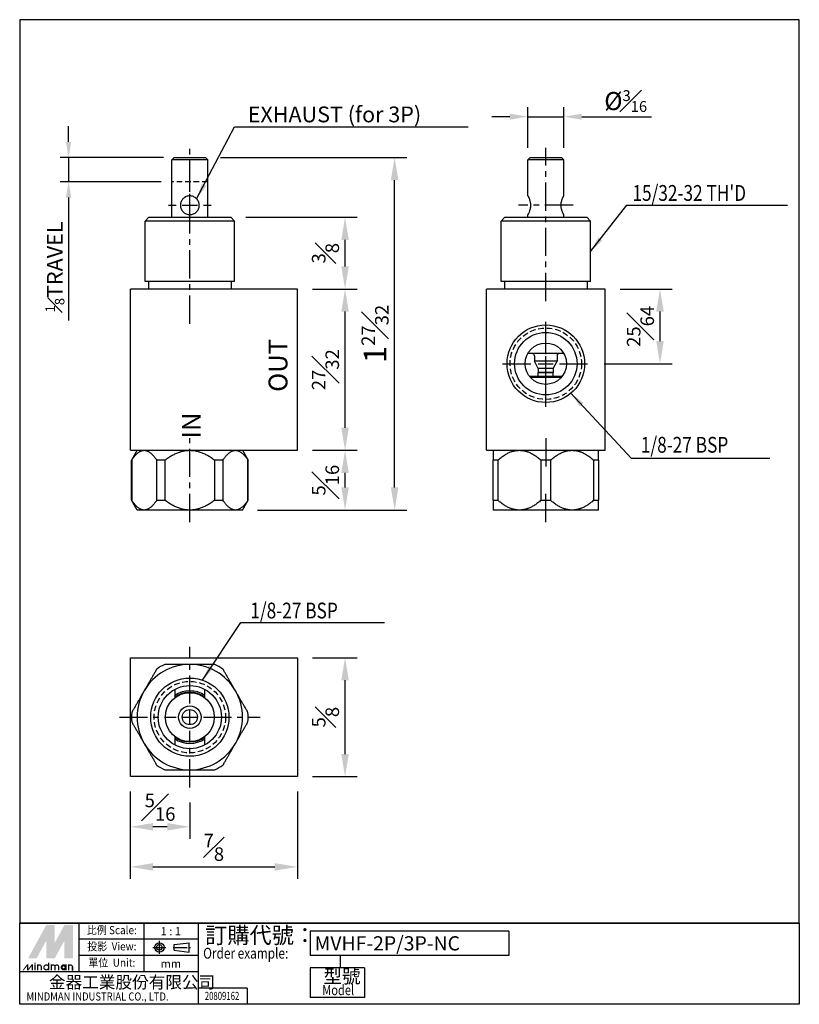
# Model space of a CAD drawing. Extents: x 72 to 175, y 105 to 236.
import ezdxf
from ezdxf.enums import TextEntityAlignment as Align

# ---------------------------------------------------------------- set-up
doc = ezdxf.new("R2010")
doc.units = 0
doc.header["$LTSCALE"] = 3
for name, pattern in [('AM_ISO08W050x2', [9, 6, -0.75, 1.5, -0.75]), ('CENTER', [2, 1.25, -0.25, 0.25, -0.25]), ('HIDDEN', [0.375, 0.25, -0.125])]:
    doc.linetypes.add(name, pattern=pattern)
doc.layers.get('0').update_dxf_attribs({"linetype": 'CONTINUOUS'})
doc.layers.get('Defpoints').update_dxf_attribs({"linetype": 'CONTINUOUS'})
doc.layers.add('center', color=1, linetype='CENTER')
doc.layers.add('LOGO', color=7, linetype='CONTINUOUS')
doc.layers.add('DIM', color=5, linetype='CONTINUOUS', lineweight=30)
doc.styles.add('CHINESET', font='simplex.shx', dxfattribs={"bigfont": 'chineset.shx'})
doc.styles.add('DAYUS', font='simplex.shx', dxfattribs={"bigfont": 'dayus.shx'})
doc.dimstyles.get("Standard").update_dxf_attribs({"dimtxt": 3, "dimasz": 3, "dimexe": 2, "dimexo": 2, "dimgap": 1, "dimtad": 1, "dimdec": 5, "dimlfac": 0.03937, "dimdsep": 46, "dimlunit": 5, "dimtxsty": 'DAYUS', "dimcen": 0.09, "dimclrd": 256, "dimclre": 256, "dimclrt": 256, "dimadec": 0, "dimazin": 2, "dimtfac": 1, "dimtdec": 5, "dimtofl": 0, "dimtmove": 0, "dimatfit": 3, "dimfxl": 1, "dimfrac": 1, "dimtolj": 1, "dimtzin": 0, "dimlwd": -1, "dimlwe": -1, "dimarcsym": 0})
doc.dimstyles.new('STANDARD$0', dxfattribs={"dimtxt": 3, "dimasz": 3, "dimexe": 2, "dimexo": 2, "dimgap": 1, "dimtad": 1, "dimdec": 5, "dimlfac": 0.03937, "dimdsep": 46, "dimlunit": 5, "dimtxsty": 'DAYUS', "dimcen": 0.09, "dimclrd": 256, "dimclre": 256, "dimclrt": 256, "dimadec": 0, "dimazin": 2, "dimtfac": 1, "dimtdec": 5, "dimtofl": 0, "dimtmove": 0, "dimatfit": 3, "dimfxl": 1, "dimfrac": 1, "dimtolj": 1, "dimtzin": 0, "dimlwd": -1, "dimlwe": -1, "dimarcsym": 0})

# ---------------------------------------------------------------- blocks, each defined once
blk = doc.blocks.new('*D3')
at = {"layer": 'Defpoints', "color": 0}
for p in [(96.57, 217.97), (121.71, 217.97), (101.49, 171.14)]:
    blk.add_point(p, dxfattribs=at)
at = {"layer": 'DIM'}
for p, q in [((98.57, 217.97), (123.31, 217.97)), ((121.71, 174.14), (121.71, 214.97)), ((103.49, 171.14), (123.31, 171.14))]:
    blk.add_line(p, q, dxfattribs=at)
for points in [[(121.21, 214.97), (122.21, 214.97), (121.71, 217.97)], [(121.21, 174.14), (122.21, 174.14), (121.71, 171.14)]]:
    blk.add_solid(points, dxfattribs=at)
at = {"layer": 'DIM', "insert": (119.11, 194.55), "char_height": 3, "attachment_point": 5, "rotation": 90, "style": 'DAYUS'}
blk.add_mtext('\\A1;1{\\H0.600000x;\\S27#32;}', dxfattribs=at)
blk = doc.blocks.new('*D5')
at = {"layer": 'Defpoints', "color": 0}
for p in [(86.59, 135.72), (94.49, 134.27), (86.59, 129.05)]:
    blk.add_point(p, dxfattribs=at)
at = {"layer": 'DIM'}
for p, q in [((86.59, 133.72), (86.59, 127.45)), ((94.49, 132.27), (94.49, 127.45)), ((91.49, 129.05), (89.59, 129.05))]:
    blk.add_line(p, q, dxfattribs=at)
for points in [[(89.59, 129.55), (89.59, 128.55), (86.59, 129.05)], [(91.49, 129.55), (91.49, 128.55), (94.49, 129.05)]]:
    blk.add_solid(points, dxfattribs=at)
at = {"layer": 'DIM', "insert": (90.54, 131.65), "char_height": 3, "attachment_point": 5, "style": 'DAYUS'}
blk.add_mtext('\\A1;{\\H0.600000x;\\S5#16;}', dxfattribs=at)
blk = doc.blocks.new('*D8')
at = {"layer": 'Defpoints', "color": 0}
for p in [(92.41, 217.97), (78.39, 214.77), (92.11, 214.77)]:
    blk.add_point(p, dxfattribs=at)
at = {"layer": 'DIM'}
for p, q in [((78.39, 220.07), (78.39, 222.17)), ((91.01, 217.97), (77.27, 217.97)), ((78.39, 217.97), (78.39, 214.77)), ((90.71, 214.77), (77.27, 214.77)), ((78.39, 212.67), (78.39, 196.33))]:
    blk.add_line(p, q, dxfattribs=at)
for points in [[(78.04, 220.07), (78.74, 220.07), (78.39, 217.97)], [(78.04, 212.67), (78.74, 212.67), (78.39, 214.77)]]:
    blk.add_solid(points, dxfattribs=at)
at = {"layer": 'DIM', "insert": (76.57, 203.45), "char_height": 2.1, "attachment_point": 5, "rotation": 90, "style": 'DAYUS'}
blk.add_mtext('\\A1;{\\H0.600000x;\\S1#8;}TRAVEL', dxfattribs=at)
blk = doc.blocks.new('*D6')
at = {"layer": 'Defpoints', "color": 0}
for p in [(108.79, 151.52), (115.12, 151.52), (108.79, 135.72)]:
    blk.add_point(p, dxfattribs=at)
at = {"layer": 'DIM'}
for p, q in [((110.79, 151.52), (116.72, 151.52)), ((115.12, 138.72), (115.12, 148.52)), ((110.79, 135.72), (116.72, 135.72))]:
    blk.add_line(p, q, dxfattribs=at)
for points in [[(114.62, 148.52), (115.62, 148.52), (115.12, 151.52)], [(114.62, 138.72), (115.62, 138.72), (115.12, 135.72)]]:
    blk.add_solid(points, dxfattribs=at)
at = {"layer": 'DIM', "insert": (112.52, 143.62), "char_height": 3, "attachment_point": 5, "rotation": 90, "style": 'DAYUS'}
blk.add_mtext('\\A1;{\\H0.600000x;\\S5#8;}', dxfattribs=at)
blk = doc.blocks.new('*D7')
at = {"layer": 'Defpoints', "color": 0}
for p in [(139.41, 223.41), (139.41, 217.67), (144.17, 217.67)]:
    blk.add_point(p, dxfattribs=at)
at = {"layer": 'DIM'}
for p, q in [((139.41, 219.27), (139.41, 224.69)), ((144.17, 219.27), (144.17, 224.69)), ((137.01, 223.41), (134.61, 223.41)), ((139.41, 223.41), (144.17, 223.41)), ((146.57, 223.41), (155.85, 223.41))]:
    blk.add_line(p, q, dxfattribs=at)
for points in [[(137.01, 223.81), (137.01, 223.01), (139.41, 223.41)], [(146.57, 223.81), (146.57, 223.01), (144.17, 223.41)]]:
    blk.add_solid(points, dxfattribs=at)
at = {"layer": 'DIM', "insert": (152.41, 225.49), "char_height": 2.4, "attachment_point": 5, "style": 'DAYUS'}
blk.add_mtext('\\A1;%%c{\\H0.600000x;\\S3#16;}', dxfattribs=at)
blk = doc.blocks.new('*D2')
at = {"layer": 'Defpoints', "color": 0}
for p in [(108.79, 179.08), (115.12, 179.08), (101.49, 171.14)]:
    blk.add_point(p, dxfattribs=at)
at = {"layer": 'DIM'}
for p, q in [((110.79, 179.08), (116.72, 179.08)), ((115.12, 174.14), (115.12, 176.08)), ((103.49, 171.14), (116.72, 171.14))]:
    blk.add_line(p, q, dxfattribs=at)
for points in [[(114.62, 176.08), (115.62, 176.08), (115.12, 179.08)], [(114.62, 174.14), (115.62, 174.14), (115.12, 171.14)]]:
    blk.add_solid(points, dxfattribs=at)
at = {"layer": 'DIM', "insert": (112.52, 175.11), "char_height": 3, "attachment_point": 5, "rotation": 90, "style": 'DAYUS'}
blk.add_mtext('\\A1;{\\H0.600000x;\\S5#16;}', dxfattribs=at)
blk = doc.blocks.new('*D1')
at = {"layer": 'Defpoints', "color": 0}
for p in [(108.79, 200.51), (115.12, 200.51), (108.79, 179.08)]:
    blk.add_point(p, dxfattribs=at)
at = {"layer": 'DIM'}
for p, q in [((110.79, 200.51), (116.72, 200.51)), ((115.12, 182.08), (115.12, 197.51)), ((110.79, 179.08), (116.72, 179.08))]:
    blk.add_line(p, q, dxfattribs=at)
for points in [[(114.62, 197.51), (115.62, 197.51), (115.12, 200.51)], [(114.62, 182.08), (115.62, 182.08), (115.12, 179.08)]]:
    blk.add_solid(points, dxfattribs=at)
at = {"layer": 'DIM', "insert": (112.52, 189.79), "char_height": 3, "attachment_point": 5, "rotation": 90, "style": 'DAYUS'}
blk.add_mtext('\\A1;{\\H0.600000x;\\S27#32;}', dxfattribs=at)
blk = doc.blocks.new('*D0')
at = {"layer": 'Defpoints', "color": 0}
for p in [(99.94, 210.04), (115.12, 210.04), (108.79, 200.51)]:
    blk.add_point(p, dxfattribs=at)
at = {"layer": 'DIM'}
for p, q in [((101.94, 210.04), (116.72, 210.04)), ((115.12, 203.51), (115.12, 207.04)), ((110.79, 200.51), (116.72, 200.51))]:
    blk.add_line(p, q, dxfattribs=at)
for points in [[(114.62, 207.04), (115.62, 207.04), (115.12, 210.04)], [(114.62, 203.51), (115.62, 203.51), (115.12, 200.51)]]:
    blk.add_solid(points, dxfattribs=at)
at = {"layer": 'DIM', "insert": (112.52, 205.27), "char_height": 3, "attachment_point": 5, "rotation": 90, "style": 'DAYUS'}
blk.add_mtext('\\A1;{\\H0.600000x;\\S3#8;}', dxfattribs=at)
blk = doc.blocks.new('*D4')
at = {"layer": 'Defpoints', "color": 0}
for p in [(149.69, 200.51), (156.97, 200.51), (147.54, 190.59)]:
    blk.add_point(p, dxfattribs=at)
at = {"layer": 'DIM'}
for p, q in [((151.69, 200.51), (158.57, 200.51)), ((156.97, 193.59), (156.97, 197.51)), ((149.54, 190.59), (158.57, 190.59))]:
    blk.add_line(p, q, dxfattribs=at)
for points in [[(156.47, 197.51), (157.47, 197.51), (156.97, 200.51)], [(156.47, 193.59), (157.47, 193.59), (156.97, 190.59)]]:
    blk.add_solid(points, dxfattribs=at)
at = {"layer": 'DIM', "insert": (154.37, 195.55), "char_height": 3, "attachment_point": 5, "rotation": 90, "style": 'DAYUS'}
blk.add_mtext('\\A1;{\\H0.600000x;\\S25#64;}', dxfattribs=at)
blk = doc.blocks.new('*D10')
at = {"layer": 'Defpoints', "color": 0}
for p in [(86.59, 135.72), (108.79, 135.72), (108.79, 123.72)]:
    blk.add_point(p, dxfattribs=at)
at = {"layer": 'DIM'}
for p, q in [((86.59, 133.72), (86.59, 122.12)), ((108.79, 133.72), (108.79, 122.12)), ((89.59, 123.72), (105.79, 123.72))]:
    blk.add_line(p, q, dxfattribs=at)
for points in [[(89.59, 124.22), (89.59, 123.22), (86.59, 123.72)], [(105.79, 124.22), (105.79, 123.22), (108.79, 123.72)]]:
    blk.add_solid(points, dxfattribs=at)
at = {"layer": 'DIM', "insert": (97.69, 126.32), "char_height": 3, "attachment_point": 5, "style": 'DAYUS'}
blk.add_mtext('\\A1;{\\H0.600000x;\\S7#8;}', dxfattribs=at)

msp = doc.modelspace()

# ---------------------------------------------------------------- linework, layer by layer
for p, q in [((92.4149208, 217.9676867), (92.1149208, 217.6676867)), ((92.1149208, 210.0376867), (92.1149208, 217.6676867)), ((96.8749208, 217.6676867), (92.1149208, 217.6676867)), ((92.4149208, 217.9676867), (96.5749208, 217.9676867)), ((96.5749208, 217.9676867), (96.8749208, 217.6676867)), ((96.8749208, 210.0376867), (96.8749208, 217.6676867)), ((139.7134911, 217.9676867), (139.4134911, 217.6676867)), ((141.7934911, 217.6676867), (139.4134911, 217.6676867)), ((139.4134911, 212.8876867), (139.4134911, 217.6676867)), ((139.7134911, 217.9676867), (141.7934911, 217.9676867)), ((141.7934911, 217.9676867), (143.8734911, 217.9676867)), ((144.1734911, 217.6676867), (141.7934911, 217.6676867)), ((143.8734911, 217.9676867), (144.1734911, 217.6676867)), ((144.1734911, 212.8876867), (144.1734911, 217.6676867)), ((89.0449208, 210.0376867), (88.5449208, 209.5376867)), ((100.4449208, 209.5376867), (88.5449208, 209.5376867)), ((88.5449208, 201.5076867), (88.5449208, 209.5376867)), ((89.0449208, 210.0376867), (99.9449208, 210.0376867)), ((99.9449208, 210.0376867), (100.4449208, 209.5376867)), ((100.4449208, 201.5076867), (100.4449208, 209.5376867)), ((136.3434911, 210.0376867), (135.8434911, 209.5376867)), ((141.7934911, 209.5376867), (135.8434911, 209.5376867)), ((135.8434911, 201.5076867), (135.8434911, 209.5376867)), ((136.3434911, 210.0376867), (141.7934911, 210.0376867)), ((139.4134911, 210.0376867), (139.4134911, 210.3876867)), ((141.7934911, 210.0376867), (147.2434911, 210.0376867)), ((147.7434911, 209.5376867), (141.7934911, 209.5376867)), ((144.1734911, 210.0376867), (144.1734911, 210.3876867)), ((147.2434911, 210.0376867), (147.7434911, 209.5376867)), ((147.7434911, 201.5076867), (147.7434911, 209.5376867)), ((100.4449208, 201.5076867), (88.5449208, 201.5076867)), ((88.9949208, 201.5076867), (88.9949208, 200.5076867)), ((99.9949208, 201.5076867), (99.9949208, 200.5076867)), ((147.7434911, 201.5076867), (135.8434911, 201.5076867)), ((136.2934911, 201.5076867), (136.2934911, 200.5076867)), ((147.2934911, 201.5076867), (147.2934911, 200.5076867)), ((108.7949208, 200.5076867), (86.5949208, 200.5076867)), ((86.5949208, 179.0776867), (86.5949208, 200.5076867)), ((108.7949208, 179.0776867), (108.7949208, 200.5076867)), ((149.6934911, 200.5076867), (133.8934911, 200.5076867)), ((133.8934911, 179.0776867), (133.8934911, 200.5076867)), ((149.6934911, 179.0776867), (149.6934911, 200.5076867)), ((141.7934911, 191.9376867), (139.3976614, 191.9376867)), ((140.2934911, 191.6376867), (140.2934911, 190.9376867)), ((144.1893208, 191.9376867), (141.7934911, 191.9376867)), ((143.2934911, 191.6376867), (143.2934911, 190.9376867)), ((141.7934911, 190.9376867), (140.2934911, 190.9376867)), ((140.7934911, 189.9376867), (140.2934911, 190.9376867)), ((141.7934911, 189.9376867), (140.7934911, 189.9376867)), ((140.7934911, 189.9376867), (140.7934911, 189.4376867)), ((143.2934911, 190.9376867), (141.7934911, 190.9376867)), ((142.7934911, 189.9376867), (141.7934911, 189.9376867)), ((142.7934911, 189.9376867), (143.2934911, 190.9376867)), ((142.7934911, 189.9376867), (142.7934911, 189.4376867)), ((139.5934911, 188.9376867), (143.9934911, 188.9376867)), ((143.8281901, 188.7376867), (139.7587921, 188.7376867)), ((141.7934911, 189.4376867), (140.7934911, 189.4376867)), ((140.7934911, 189.4376867), (141.7934911, 189.4376867)), ((140.7934911, 188.9376867), (140.7934911, 189.4376867)), ((142.7934911, 189.4376867), (141.7934911, 189.4376867)), ((141.7934911, 189.4376867), (142.7934911, 189.4376867)), ((142.7934911, 188.9376867), (142.7934911, 189.4376867)), ((86.5949208, 179.0776867), (108.7949208, 179.0776867)), ((87.4949208, 179.0776867), (86.7449208, 177.7786486)), ((101.4949208, 179.0776867), (102.2449208, 177.7786486)), ((133.8934911, 179.0776867), (149.6934911, 179.0776867)), ((86.7449208, 172.4367248), (86.7449208, 177.7786486)), ((86.7697262, 177.7786486), (86.7449208, 177.7786486)), ((86.7697262, 177.7786486), (86.7697262, 172.4367248)), ((90.0957598, 172.4367248), (90.0957598, 177.7786486)), ((91.1688872, 177.7786486), (90.0957598, 177.7786486)), ((91.1688872, 177.7786486), (91.1688872, 172.4367248)), ((97.8209545, 172.4367248), (97.8209545, 177.7786486)), ((98.8940818, 177.7786486), (97.8209545, 177.7786486)), ((98.8940818, 177.7786486), (98.8940818, 172.4367248)), ((102.2201155, 172.4367248), (102.2201155, 177.7786486)), ((102.2449208, 177.7786486), (102.2201155, 177.7786486)), ((102.2449208, 172.4367248), (102.2449208, 177.7786486)), ((134.7934911, 172.4367248), (134.7934911, 177.7786486)), ((135.4130614, 177.7786486), (134.7934911, 177.7786486)), ((135.4130614, 177.7786486), (135.4130614, 172.4367248)), ((141.1739207, 172.4367248), (141.1739207, 177.7786486)), ((142.4130614, 177.7786486), (141.1739207, 177.7786486)), ((142.4130614, 177.7786486), (142.4130614, 172.4367248)), ((148.1739207, 172.4367248), (148.1739207, 177.7786486)), ((148.7934911, 177.7786486), (148.1739207, 177.7786486)), ((148.7934911, 177.7786486), (148.7934911, 172.4367248)), ((87.4949208, 171.1376867), (86.7449208, 172.4367248)), ((86.7449208, 172.4367248), (86.7697262, 172.4367248)), ((90.0957598, 172.4367248), (91.1688872, 172.4367248)), ((97.8209545, 172.4367248), (98.8940818, 172.4367248)), ((101.4949208, 171.1376867), (102.2449208, 172.4367248)), ((102.2201155, 172.4367248), (102.2449208, 172.4367248)), ((134.7934911, 172.4367248), (135.4130614, 172.4367248)), ((141.1739207, 172.4367248), (142.4130614, 172.4367248)), ((148.1739207, 172.4367248), (148.7934911, 172.4367248)), ((88.432743, 171.1376867), (87.4949208, 171.1376867)), ((94.4949208, 171.1376867), (88.432743, 171.1376867)), ((100.5570987, 171.1376867), (94.4949208, 171.1376867)), ((101.4949208, 171.1376867), (100.5570987, 171.1376867)), ((138.2934911, 171.1376867), (134.7934911, 171.1376867)), ((145.2934911, 171.1376867), (138.2934911, 171.1376867)), ((148.7934911, 171.1376867), (145.2934911, 171.1376867)), ((86.5949208, 151.5209299), (108.7949208, 151.5209299)), ((86.5949208, 135.7209299), (86.5949208, 151.5209299)), ((108.7949208, 151.5209299), (108.7949208, 135.7209299)), ((108.7949208, 135.7209299), (86.5949208, 135.7209299))]:
    msp.add_line(p, q)
for centre, radius in [((141.7934911, 190.5876867), 5.15), ((141.7934911, 190.5876867), 4.15), ((141.7934911, 190.5876867), 2.75), ((94.4949208, 143.6209299), 5.2), ((94.4949208, 143.6209299), 4.2), ((94.4949208, 143.6209299), 3.25), ((94.4949208, 143.6209299), 1.5), ((94.4949208, 143.6209299), 1)]:
    msp.add_circle(centre, radius)
at = {"color": 3, "linetype": 'HIDDEN'}
for centre in [(141.7934911, 190.5876867), (94.4949208, 143.6209299)]:
    msp.add_circle(centre, 4.75, dxfattribs=at)
for centre, radius, start, end in [((139.9934911, 191.6376867), 0.3, 0, 90), ((143.5934911, 191.6376867), 0.3, 90, 180), ((94.4949208, 143.6209299), 7, 90, 150), ((94.4949208, 143.6209299), 7.75, 115.414620915, 124.585379085), ((94.4949208, 143.6209299), 7, 30, 90), ((94.4949208, 143.6209299), 7.75, 55.414620915, 64.585379085), ((94.4949208, 143.6209299), 7, 150, 210), ((94.4949208, 143.6209299), 3.5, 55.150095421, 124.849904579), ((94.4949208, 143.6209299), 3.3, 52.694799034, 127.305200966), ((94.4949208, 143.6209299), 7, 330, 30), ((94.4949208, 143.6209299), 7.75, 175.414620915, 184.585379085), ((94.4949208, 143.6209299), 7.75, 355.414620915, 4.585379085), ((94.4949208, 143.6209299), 7, 210, 270), ((94.4949208, 143.6209299), 3.3, 232.694799034, 307.305200966), ((94.4949208, 143.6209299), 3.5, 235.150095421, 304.849904579), ((94.4949208, 143.6209299), 7, 270, 330), ((94.4949208, 143.6209299), 7.75, 235.414620915, 244.585379085), ((94.4949208, 143.6209299), 7.75, 295.414620915, 304.585379085)]:
    msp.add_arc(centre, radius, start, end)
for points, knots in [([(95.7449208, 211.6376867), (95.7449208, 211.5572732), (95.7370405, 211.4747999), (95.7045859, 211.3119509), (95.6800258, 211.2315682), (95.5837366, 211.0016004), (95.4882335, 210.8632324), (95.2697493, 210.6447482), (95.1312602, 210.5489735), (94.9008795, 210.4525164), (94.8203542, 210.4279385), (94.6574458, 210.3955179), (94.5750593, 210.3876867), (94.4147823, 210.3876867), (94.3323959, 210.3955179), (94.1694874, 210.4279385), (94.0889621, 210.4525164), (93.8585815, 210.5489735), (93.7200923, 210.6447482), (93.5016082, 210.8632324), (93.4061051, 211.0016004), (93.3098158, 211.2315682), (93.2852558, 211.3119509), (93.2528012, 211.4747999), (93.2449208, 211.5572732), (93.2449208, 211.7181002), (93.2528012, 211.8005735), (93.2852558, 211.9634225), (93.3098158, 212.0438052), (93.4061051, 212.273773), (93.5016082, 212.412141), (93.7200923, 212.6306251), (93.8585815, 212.7263998), (94.0889621, 212.822857), (94.1694874, 212.8474349), (94.3323959, 212.8798554), (94.4147823, 212.8876867), (94.5750593, 212.8876867), (94.6574458, 212.8798554), (94.8203542, 212.8474349), (94.9008795, 212.822857), (95.1312602, 212.7263998), (95.2697493, 212.6306251), (95.4882335, 212.412141), (95.5837366, 212.273773), (95.6800258, 212.0438052), (95.7045859, 211.9634225), (95.7370405, 211.8005735), (95.7449208, 211.7181002), (95.7449208, 211.6376867)], [0, 0, 0, 0, 0.2412404395, 0.2412404395, 0.4824808789, 0.4824808789, 0.9649617578, 0.9649617578, 1.445792862, 1.445792862, 1.6862084141, 1.6862084141, 1.9266239661, 1.9266239661, 2.1670395182, 2.1670395182, 2.4074550703, 2.4074550703, 2.8882861745, 2.8882861745, 3.3707670534, 3.3707670534, 3.6120074928, 3.6120074928, 3.8532479323, 3.8532479323, 4.0944883717, 4.0944883717, 4.3357288112, 4.3357288112, 4.8182096901, 4.8182096901, 5.2990407942, 5.2990407942, 5.5394563463, 5.5394563463, 5.7798718984, 5.7798718984, 6.0202874505, 6.0202874505, 6.2607030026, 6.2607030026, 6.7415341067, 6.7415341067, 7.2240149856, 7.2240149856, 7.4652554251, 7.4652554251, 7.7064958645, 7.7064958645, 7.7064958645, 7.7064958645]), ([(95.7449208, 211.6376867), (95.7449208, 211.55459), (95.736536, 211.4706887), (95.7032158, 211.3067488), (95.6783012, 211.2266812), (95.5818089, 210.9985986), (95.4873911, 210.86239), (95.2719491, 210.646948), (95.1354538, 210.5514425), (94.9055129, 210.4541152), (94.8247041, 210.4290608), (94.6602962, 210.3958395), (94.5766924, 210.3876867), (94.4131493, 210.3876867), (94.3295455, 210.3958395), (94.1651376, 210.4290608), (94.0843287, 210.4541152), (93.8543878, 210.5514425), (93.7178926, 210.646948), (93.5024506, 210.86239), (93.4080328, 210.9985986), (93.3115405, 211.2266812), (93.2866259, 211.3067488), (93.2533056, 211.4706887), (93.2449208, 211.55459), (93.2449208, 211.7207833), (93.2533056, 211.8046847), (93.2866259, 211.9686246), (93.3115405, 212.0486922), (93.4080328, 212.2767748), (93.5024506, 212.4129834), (93.7178926, 212.6284254), (93.8543878, 212.7239309), (94.0843287, 212.8212582), (94.1651376, 212.8463125), (94.3295455, 212.8795339), (94.4131493, 212.8876867), (94.5766924, 212.8876867), (94.6602962, 212.8795339), (94.8247041, 212.8463125), (94.9055129, 212.8212582), (95.1354538, 212.7239309), (95.2719491, 212.6284254), (95.4873911, 212.4129834), (95.5818089, 212.2767748), (95.6783012, 212.0486922), (95.7032158, 211.9686246), (95.736536, 211.8046847), (95.7449208, 211.7207833), (95.7449208, 211.6376867)], [0, 0, 0, 0, 0.2492899844, 0.2492899844, 0.4985799688, 0.4985799688, 0.9971599376, 0.9971599376, 1.4877892974, 1.4877892974, 1.7331039773, 1.7331039773, 1.9784186573, 1.9784186573, 2.2237333372, 2.2237333372, 2.4690480171, 2.4690480171, 2.9596773769, 2.9596773769, 3.4582573457, 3.4582573457, 3.7075473301, 3.7075473301, 3.9568373145, 3.9568373145, 4.2061272989, 4.2061272989, 4.4554172833, 4.4554172833, 4.9539972521, 4.9539972521, 5.444626612, 5.444626612, 5.6899412919, 5.6899412919, 5.9352559718, 5.9352559718, 6.1805706517, 6.1805706517, 6.4258853316, 6.4258853316, 6.9165146915, 6.9165146915, 7.4150946602, 7.4150946602, 7.6643846446, 7.6643846446, 7.913674629, 7.913674629, 7.913674629, 7.913674629]), ([(139.4134911, 212.8876867), (139.4134911, 212.8876867), (139.4176353, 212.8798554), (139.4344238, 212.8474349), (139.4470581, 212.822857), (139.4947798, 212.7263998), (139.5400855, 212.6306251), (139.6274762, 212.412141), (139.6758829, 212.273773), (139.7292061, 212.0438052), (139.7437426, 211.9634225), (139.7632455, 211.8005735), (139.7681763, 211.7181002), (139.7681763, 211.6376867)], [5.7798718984, 5.7798718984, 5.7798718984, 5.7798718984, 6.0202874505, 6.0202874505, 6.2607030026, 6.2607030026, 6.7415341067, 6.7415341067, 7.2240149856, 7.2240149856, 7.4652554251, 7.4652554251, 7.7064958645, 7.7064958645, 7.7064958645, 7.7064958645]), ([(143.8188059, 211.6376867), (143.8188059, 211.7181002), (143.8237367, 211.8005735), (143.8432396, 211.9634225), (143.857776, 212.0438052), (143.9110993, 212.273773), (143.959506, 212.412141), (144.0468966, 212.6306251), (144.0922023, 212.7263998), (144.1399241, 212.822857), (144.1525584, 212.8474349), (144.1693469, 212.8798554), (144.1734911, 212.8876867), (144.1734911, 212.8876867)], [0, 0, 0, 0, 0.2412404395, 0.2412404395, 0.4824808789, 0.4824808789, 0.9649617578, 0.9649617578, 1.445792862, 1.445792862, 1.6862084141, 1.6862084141, 1.9266239661, 1.9266239661, 1.9266239661, 1.9266239661]), ([(139.7681763, 211.6376867), (139.7681763, 211.5572732), (139.7632455, 211.4747999), (139.7437426, 211.3119509), (139.7292061, 211.2315682), (139.6758829, 211.0016004), (139.6274762, 210.8632324), (139.5400855, 210.6447482), (139.4947798, 210.5489735), (139.4470581, 210.4525164), (139.4344238, 210.4279385), (139.4176353, 210.3955179), (139.4134911, 210.3876867), (139.4134911, 210.3876867)], [0, 0, 0, 0, 0.2412404395, 0.2412404395, 0.4824808789, 0.4824808789, 0.9649617578, 0.9649617578, 1.445792862, 1.445792862, 1.6862084141, 1.6862084141, 1.9266239661, 1.9266239661, 1.9266239661, 1.9266239661]), ([(144.1734911, 210.3876867), (144.1734911, 210.3876867), (144.1693469, 210.3955179), (144.1525584, 210.4279385), (144.1399241, 210.4525164), (144.0922023, 210.5489735), (144.0468966, 210.6447482), (143.959506, 210.8632324), (143.9110993, 211.0016004), (143.857776, 211.2315682), (143.8432396, 211.3119509), (143.8237367, 211.4747999), (143.8188059, 211.5572732), (143.8188059, 211.6376867)], [5.7798718984, 5.7798718984, 5.7798718984, 5.7798718984, 6.0202874505, 6.0202874505, 6.2607030026, 6.2607030026, 6.7415341067, 6.7415341067, 7.2240149856, 7.2240149856, 7.4652554251, 7.4652554251, 7.7064958645, 7.7064958645, 7.7064958645, 7.7064958645])]:
    msp.add_open_spline(points, degree=3, knots=knots)
for points, weights in [([(86.7697262, 177.7786486), (87.6435147, 179.0776867), (88.432743, 179.0776867)], [1.06677933679, 1.06015481409, 1]), ([(88.432743, 179.0776867), (89.2219713, 179.0776867), (90.0957598, 177.7786486)], [1, 1.06015481409, 1.06677933679]), ([(91.1688872, 177.7786486), (92.9164642, 179.0776867), (94.4949208, 179.0776867)], [1.06677933679, 1.06015481409, 1]), ([(94.4949208, 179.0776867), (96.0733775, 179.0776867), (97.8209545, 177.7786486)], [1, 1.06015481409, 1.06677933679]), ([(98.8940818, 177.7786486), (99.7678703, 179.0776867), (100.5570987, 179.0776867)], [1.06677933679, 1.06015481409, 1]), ([(100.5570987, 179.0776867), (101.346327, 179.0776867), (102.2201155, 177.7786486)], [1, 1.06015481409, 1.06677933679]), ([(134.7934911, 179.0776867), (134.7934911, 179.0776867), (134.7934911, 177.7786486)], [1, 1.06015481409, 1.06677933679]), ([(135.4130614, 177.7786486), (136.9265075, 179.0776867), (138.2934911, 179.0776867)], [1.06677933679, 1.06015481409, 1]), ([(138.2934911, 179.0776867), (139.6604747, 179.0776867), (141.1739207, 177.7786486)], [1, 1.06015481409, 1.06677933679]), ([(142.4130614, 177.7786486), (143.9265075, 179.0776867), (145.2934911, 179.0776867)], [1.06677933679, 1.06015481409, 1]), ([(145.2934911, 179.0776867), (146.6604747, 179.0776867), (148.1739207, 177.7786486)], [1, 1.06015481409, 1.06677933679]), ([(148.7934911, 177.7786486), (148.7934911, 179.0776867), (148.7934911, 179.0776867)], [1.06677933679, 1.06015481409, 1]), ([(88.432743, 171.1376867), (87.6435147, 171.1376867), (86.7697262, 172.4367248)], [1, 1.06015481409, 1.06677933679]), ([(90.0957598, 172.4367248), (89.2219713, 171.1376867), (88.432743, 171.1376867)], [1.06677933679, 1.06015481409, 1]), ([(94.4949208, 171.1376867), (92.9164642, 171.1376867), (91.1688872, 172.4367248)], [1, 1.06015481409, 1.06677933679]), ([(97.8209545, 172.4367248), (96.0733775, 171.1376867), (94.4949208, 171.1376867)], [1.06677933679, 1.06015481409, 1]), ([(100.5570987, 171.1376867), (99.7678703, 171.1376867), (98.8940818, 172.4367248)], [1, 1.06015481409, 1.06677933679]), ([(102.2201155, 172.4367248), (101.346327, 171.1376867), (100.5570987, 171.1376867)], [1.06677933679, 1.06015481409, 1]), ([(134.7934911, 172.4367248), (134.7934911, 171.1376867), (134.7934911, 171.1376867)], [1.06677933679, 1.06015481409, 1]), ([(138.2934911, 171.1376867), (136.9265075, 171.1376867), (135.4130614, 172.4367248)], [1, 1.06015481409, 1.06677933679]), ([(141.1739207, 172.4367248), (139.6604747, 171.1376867), (138.2934911, 171.1376867)], [1.06677933679, 1.06015481409, 1]), ([(145.2934911, 171.1376867), (143.9265075, 171.1376867), (142.4130614, 172.4367248)], [1, 1.06015481409, 1.06677933679]), ([(148.1739207, 172.4367248), (146.6604747, 171.1376867), (145.2934911, 171.1376867)], [1.06677933679, 1.06015481409, 1]), ([(148.7934911, 171.1376867), (148.7934911, 171.1376867), (148.7934911, 172.4367248)], [1, 1.06015481409, 1.06677933679]), ([(94.4949208, 150.6209299), (92.9164642, 150.6209299), (91.1688872, 150.6209299)], [1, 1.06015481409, 1.06677933679]), ([(97.8209545, 150.6209299), (96.0733775, 150.6209299), (94.4949208, 150.6209299)], [1.06677933679, 1.06015481409, 1]), ([(90.0957598, 150.0013595), (89.2219713, 148.4879134), (88.432743, 147.1209299)], [1.06677933679, 1.06015481409, 1]), ([(100.5570987, 147.1209299), (99.7678703, 148.4879134), (98.8940818, 150.0013595)], [1, 1.06015481409, 1.06677933679]), ([(88.432743, 147.1209299), (87.6435147, 145.7539463), (86.7697262, 144.2405002)], [1, 1.06015481409, 1.06677933679]), ([(92.4949208, 147.3141669), (92.4949208, 146.6762747), (92.4949208, 146.1826675)], [1, 1.01250105811, 1.00151079326]), ([(96.4949208, 146.1826675), (96.4949208, 146.6762747), (96.4949208, 147.3141669)], [1.00151079326, 1.01250105811, 1]), ([(102.2201155, 144.2405002), (101.346327, 145.7539463), (100.5570987, 147.1209299)], [1.06677933679, 1.06015481409, 1]), ([(86.7697262, 143.0013595), (87.6435147, 141.4879134), (88.432743, 140.1209299)], [1.06677933679, 1.06015481409, 1]), ([(100.5570987, 140.1209299), (101.346327, 141.4879134), (102.2201155, 143.0013595)], [1, 1.06015481409, 1.06677933679]), ([(88.432743, 140.1209299), (89.2219713, 138.7539463), (90.0957598, 137.2405002)], [1, 1.06015481409, 1.06677933679]), ([(92.4949208, 141.0591922), (92.4949208, 140.5655851), (92.4949208, 139.9276928)], [1.00151079326, 1.01250105811, 1]), ([(96.4949208, 139.9276928), (96.4949208, 140.5655851), (96.4949208, 141.0591922)], [1, 1.01250105811, 1.00151079326]), ([(98.8940818, 137.2405002), (99.7678703, 138.7539463), (100.5570987, 140.1209299)], [1.06677933679, 1.06015481409, 1]), ([(91.1688872, 136.6209299), (92.9164642, 136.6209299), (94.4949208, 136.6209299)], [1.06677933679, 1.06015481409, 1]), ([(94.4949208, 136.6209299), (96.0733775, 136.6209299), (97.8209545, 136.6209299)], [1, 1.06015481409, 1.06677933679])]:
    msp.add_rational_spline(points, weights, degree=2)
at = {"layer": 'center'}
for p, q in [((94.4949208, 195.9037121), (94.4949208, 219.2676867)), ((141.7934911, 198.9076867), (141.7934911, 219.2676867)), ((94.4949208, 213.4376867), (94.4949208, 214.4876867)), ((94.4949208, 210.6376867), (94.4949208, 212.6376867)), ((91.6449208, 211.6376867), (92.6949208, 211.6376867)), ((93.4949208, 211.6376867), (95.4949208, 211.6376867)), ((96.2949208, 211.6376867), (97.3449208, 211.6376867)), ((145.4188059, 211.6376867), (138.1681763, 211.6376867)), ((94.4949208, 208.7876867), (94.4949208, 209.8376867)), ((141.7934911, 192.3876867), (141.7934911, 196.3376867)), ((141.7934911, 185.8376867), (141.7934911, 193.2376867)), ((141.7934911, 189.5876867), (141.7934911, 191.5876867)), ((136.0434911, 190.5876867), (139.9934911, 190.5876867)), ((140.7934911, 190.5876867), (142.7934911, 190.5876867)), ((143.5934911, 190.5876867), (147.5434911, 190.5876867)), ((141.7934911, 184.8376867), (141.7934911, 188.7876867)), ((94.4949208, 169.5376867), (94.4949208, 180.6776867)), ((141.7934911, 180.6776867), (141.7934911, 176.1786486)), ((141.7934911, 169.5376867), (141.7934911, 174.0367248)), ((94.4949208, 145.4209299), (94.4949208, 152.9709299)), ((94.4949208, 142.6209299), (94.4949208, 144.6209299)), ((85.1449208, 143.6209299), (92.6949208, 143.6209299)), ((93.4949208, 143.6209299), (95.4949208, 143.6209299)), ((96.2949208, 143.6209299), (103.8449208, 143.6209299)), ((94.4949208, 134.2709299), (94.4949208, 141.8209299))]:
    msp.add_line(p, q, dxfattribs=at)
at = {"layer": 'DIM', "linetype": 'HIDDEN'}
msp.add_line((96.8749208, 214.7676867), (92.1149208, 214.7676867), dxfattribs=at)
at = {"layer": 'LOGO', "color": 4}
for p, q in [((175.4769764, 116.2591584), (71.8917648, 116.2591584)), ((79.810618, 109.7800967), (79.810618, 116.2591584)), ((88.449367, 109.7800967), (88.449367, 116.2591584)), ((95.6483245, 105.4607222), (95.6483245, 116.2591584)), ((136.8693, 115.1793148), (110.5010942, 115.1793148)), ((110.5010942, 115.1793148), (110.5010942, 111.9397839)), ((136.8693, 115.1793148), (136.8693, 111.9397839)), ((95.6483245, 114.0994712), (79.810618, 114.0994712)), ((95.6483245, 111.9397839), (79.810618, 111.9397839)), ((136.8693, 111.9397839), (110.5010942, 111.9397839)), ((114.4761777, 111.9397839), (114.4761777, 110.3200185)), ((110.5010942, 110.3200185), (110.5010942, 106.3605919)), ((117.7000517, 110.3200185), (110.5010942, 110.3200185)), ((117.7000517, 110.3200185), (117.7000517, 106.3605919)), ((95.6483245, 109.7800967), (71.8917648, 109.7800967)), ((102.1283245, 107.6204095), (95.6483245, 107.6204095)), ((102.1283245, 107.6204095), (102.1283245, 105.4607222)), ((117.7000517, 106.3605919), (110.5010942, 106.3605919))]:
    msp.add_line(p, q, dxfattribs=at)
at = {"layer": 'LOGO', "linetype": 'AM_ISO08W050x2', "ltscale": 0.3}
for p, q in [((90.4488325, 112.1576324), (90.4488325, 113.8862423)), ((89.5845276, 113.0219374), (91.3131375, 113.0219374))]:
    msp.add_line(p, q, dxfattribs=at)
at = {"layer": 'LOGO', "linetype": 'CENTER', "ltscale": 0.5}
msp.add_line((92.2661198, 113.0219374), (94.5867891, 113.0219374), dxfattribs=at)
at = {"layer": 'LOGO', "linetype": 'Continuous'}
for p, q in [((92.4233095, 113.3892937), (94.3888641, 113.64892)), ((92.4233095, 112.654581), (94.3888641, 112.3949547))]:
    msp.add_line(p, q, dxfattribs=at)
at = {"layer": 'LOGO'}
for p, q in [((92.4233095, 112.654581), (92.4233095, 113.3892937)), ((94.3888641, 112.3949547), (94.3888641, 113.64892)), ((78.9690695, 109.9651966), (78.9690695, 110.4481926))]:
    msp.add_line(p, q, dxfattribs=at)
at = {"layer": 'LOGO', "color": 4}
for points in [[(71.8917648, 116.2591584), (175.4769764, 116.2591584), (175.4769764, 236.3008547), (71.8917648, 236.3008547)], [(71.8917648, 116.2591584), (175.4769764, 116.2591584), (175.4769764, 105.4607222), (71.8917648, 105.4607222)]]:
    msp.add_lwpolyline(points, close=True, dxfattribs=at)
at = {"layer": 'LOGO', "color": 5, "const_width": 0.1612566}
for points in [[(74.7566374, 110.4481926, 1), (74.2728674, 110.4481926, 1)], [(76.5812993, 110.4481926, 1), (76.0975294, 110.4481926, 1)], [(77.0642952, 110.4481926, 1), (76.5805253, 110.4481926, 1)], [(78.8889572, 110.4481926, 1), (78.4051872, 110.4481926, 1)]]:
    msp.add_lwpolyline(points, format="xyb", dxfattribs=at)
for points in [[(75.1045862, 110.3676932, 1), (75.7496128, 110.3676932, 1)], [(77.412244, 110.3676932, 1), (78.0572706, 110.3676932, 1)]]:
    msp.add_lwpolyline(points, format="xyb", close=True, dxfattribs=at)
at = {"layer": 'LOGO', "color": 5}
msp.add_lwpolyline([(77.4932594, 110.3676932, 1.0000000573), (77.9762553, 110.3676932, 1.0000000573)], format="xyb", close=True, dxfattribs=at)
at = {"layer": 'LOGO', "linetype": 'Continuous'}
for radius in [0.6269826, 0.3673563]:
    msp.add_circle((90.4488325, 113.0219374), radius, dxfattribs=at)
at = {"layer": 'LOGO', "color": 5}
msp.add_circle((77.7347573, 110.3676932), 0.241498, dxfattribs=at)
for points in [[(73.0121199, 111.575183), (73.479016, 111.575183), (75.4270995, 116.0026455), (75.8939955, 116.0026455)], [(73.6722143, 111.575183), (74.1391104, 111.575183), (75.8939955, 115.6484485), (75.4270995, 113.9364963)], [(75.4270995, 111.575183), (75.8939955, 111.575183), (75.4270995, 113.9364963), (75.8939955, 115.6484485)], [(76.0871939, 116.0026455), (76.5540899, 116.0026455), (76.0871939, 111.92938), (76.5540899, 113.6413322)], [(76.0871939, 111.92938), (76.5540899, 113.6413322), (78.3089751, 116.0026455), (77.842079, 116.0026455)], [(76.0871939, 111.575183), (76.5540899, 111.575183), (78.3089751, 115.6484485), (77.842079, 113.9364963)], [(78.3089751, 115.6484485), (77.842079, 113.9364963), (78.3089751, 111.575183), (77.842079, 111.575183)], [(78.5021734, 111.575183), (78.9690695, 111.575183), (78.5021734, 116.0026455), (78.9690695, 116.0026455)], [(72.2635711, 109.9651966), (72.4245697, 109.9651966), (72.8779544, 110.7701898), (73.038953, 110.7701898)], [(72.8779544, 110.7701898), (73.038953, 110.7701898), (72.8779544, 109.9651966), (73.038953, 109.9651966)], [(72.8779544, 109.9651966), (73.038953, 109.9651966), (73.4923377, 110.7701898), (73.6533363, 110.7701898)], [(73.4923377, 110.7701898), (73.6533363, 110.7701898), (73.4923377, 109.9651966), (73.6533363, 109.9651966)], [(73.8439194, 110.8828889), (74.004918, 110.8828889), (73.8439194, 111.0116878), (74.004918, 111.0116878)], [(73.8439194, 110.7701898), (74.004918, 110.7701898), (73.8439194, 109.9651966), (74.004918, 109.9651966)], [(74.1927551, 110.7701898), (74.3537537, 110.7701898), (74.1927551, 109.9651966), (74.3537537, 109.9651966)], [(74.675751, 110.4481926), (74.8367497, 110.4481926), (74.675751, 109.9651966), (74.8367497, 109.9651966)], [(75.6685813, 111.0116878), (75.82958, 111.0116878), (75.6685813, 109.9651966), (75.82958, 109.9651966)], [(76.0174171, 110.7701898), (76.1784157, 110.7701898), (76.0174171, 109.9651966), (76.1784157, 109.9651966)], [(76.500413, 110.4481926), (76.6614116, 110.4481926), (76.500413, 109.9651966), (76.6614116, 109.9651966)], [(76.9834089, 110.4481926), (77.1444075, 110.4481926), (76.9834089, 109.9651966), (77.1444075, 109.9651966)], [(77.9762392, 110.7701898), (78.1372378, 110.7701898), (77.9762392, 109.9651966), (78.1372378, 109.9651966)], [(78.3250749, 109.9651966), (78.4860736, 109.9651966), (78.3250749, 110.7701898), (78.4860736, 110.7701898)], [(78.8080708, 110.4481926), (78.9690695, 110.4481926), (78.8080708, 109.9651966), (78.9690695, 109.9651966)]]:
    msp.add_solid(points, dxfattribs=at)
at = {"layer": 'LOGO', "color": 2}
for points in [[(73.479016, 111.575183), (73.6722143, 111.575183), (75.8939955, 116.0026455), (76.0871939, 116.0026455)], [(75.8939955, 116.0026455), (76.0871939, 116.0026455), (75.8939955, 111.575183), (76.0871939, 111.575183)], [(75.8939955, 111.575183), (76.0871939, 111.575183), (78.3089751, 116.0026455), (78.5021734, 116.0026455)], [(78.3089751, 116.0026455), (78.5021734, 116.0026455), (78.3089751, 111.575183), (78.5021734, 111.575183)]]:
    msp.add_solid(points, dxfattribs=at)

# ---------------------------------------------------------------- texts
at = {"style": 'DAYUS'}
for s, p in [('OUT', (107.4635438, 186.8449387)), ('IN', (95.9491492, 180.6331882))]:
    msp.add_text(s, height=2.5, rotation=90, dxfattribs=at).set_placement(p)
at = {"layer": 'DIM', "style": 'DAYUS'}
msp.add_text('EXHAUST (for 3P)', height=2.1, dxfattribs=at).set_placement((102.1933159, 222.6643809))
at = {"layer": 'DIM', "style": 'DAYUS', "width": 0.8}
for s, p in [("15/32-32 TH'D", (153.3054864, 212.2265637)), ('1/8-27 BSP', (154.4220956, 178.7625136)), ('1/8-27 BSP', (102.5358289, 156.7365228))]:
    msp.add_text(s, height=2.1, dxfattribs=at).set_placement(p)
at = {"layer": 'LOGO', "style": 'CHINESET', "width": 0.9}
for s, p in [('比例 Scale:', (84.1299925, 115.1793148, 70.7711719)), ('投影  View:', (84.1299925, 113.0196276, 70.7711719)), ('單位  Unit:', (84.1299925, 110.8599403, 70.7711719))]:
    msp.add_text(s, height=1.07984362, dxfattribs=at).set_placement(p, align=Align.MIDDLE)
at = {"layer": 'LOGO', "style": 'CHINESET'}
for s, p in [('1 : 1', (91.9718921, 115.1793148)), ('mm', (91.9718921, 110.8599403))]:
    msp.add_text(s, height=1.07984362, dxfattribs=at).set_placement(p, align=Align.MIDDLE_CENTER)
at = {"layer": 'LOGO', "color": 7, "style": 'CHINESET'}
msp.add_text('訂購代號：', height=2.15968724, dxfattribs=at).set_placement((96.5322292, 113.5554756))
at = {"layer": 'LOGO', "color": 7, "linetype": 'Continuous', "style": 'CHINESET'}
msp.add_text('MVHF-2P/3P-NC', height=1.89, dxfattribs=at).set_placement((111.0767081, 112.6160313))
at = {"layer": 'LOGO', "color": 7, "style": 'CHINESET', "width": 0.8}
msp.add_text('Order example:', height=1.439791493, dxfattribs=at).set_placement((96.2739187, 111.5285473))
at = {"layer": 'LOGO', "style": 'CHINESET'}
msp.add_text('型號', height=1.8, dxfattribs=at).set_placement((112.2589332, 108.2767214, 70.7711719))
at = {"layer": 'LOGO', "linetype": 'Continuous', "style": 'CHINESET'}
msp.add_text('金器工業股份有限公司', height=1.61976543, dxfattribs=at).set_placement((75.7706116, 107.5820587))
for s, height, width, p in [('Model', 1.35, 0.8, (112.0897423, 106.6789554, 70.7711719)), ('MINDMAN INDUSTRIAL CO., LTD.', 1.07984362, 0.85, (72.795423, 105.9619759))]:
    msp.add_text(s, height=height, dxfattribs=dict(at, width=width)).set_placement(p)
at = {"layer": 'LOGO', "style": 'CHINESET', "width": 0.7}
msp.add_text('20809162', height=1.08, dxfattribs=at).set_placement((98.7766537, 106.0351948), align=Align.CENTER)

# ---------------------------------------------------------------- dimensions: what is measured, and where the dimension line sits
at = {"layer": 'DIM'}
dim = msp.add_linear_dim(base=(139.4134911, 223.4067462), p1=(144.1734911, 217.6676867), p2=(139.4134911, 217.6676867), angle=180, text='%%c<>', dimstyle='STANDARD', override={"dimscale": 0.8, "dimtxt": 3, "dimasz": 3, "dimexe": 1.6, "dimexo": 2, "dimgap": 0.8, "dimtad": 1, "dimtih": 0, "dimtoh": 0, "dimzin": 8, "dimtxsty": 'DAYUS', "dimcen": 2, "dimclrd": 256, "dimclre": 256, "dimclrt": 256, "dimazin": 2, "dimtm": 1e-09, "dimtfac": 0.6, "dimtofl": 1, "dimlwd": -1, "dimlwe": -1}, dxfattribs=at)
dim.commit()
dim.dimension.update_dxf_attribs({"geometry": '*D7', "text_midpoint": (152.4134911, 223.4067462), "dimtype": 160})
dim = msp.add_linear_dim(base=(78.3924693, 214.7676867), p1=(92.4149208, 217.9676867), p2=(92.1149208, 214.7676867), angle=90, text='<>TRAVEL', dimstyle='STANDARD', override={"dimscale": 0.7, "dimtxt": 3, "dimasz": 3, "dimexe": 1.6, "dimexo": 2, "dimgap": 0.8, "dimtad": 1, "dimtih": 0, "dimtoh": 0, "dimzin": 8, "dimtxsty": 'DAYUS', "dimcen": 2, "dimclrd": 256, "dimclre": 256, "dimclrt": 256, "dimazin": 2, "dimtm": 1e-09, "dimtfac": 0.6, "dimtofl": 1, "dimlwd": -1, "dimlwe": -1}, dxfattribs=at)
dim.commit()
dim.dimension.update_dxf_attribs({"geometry": '*D8', "text_midpoint": (76.5724693, 203.4476867)})
for base, p1, p2, override, picture, middle in [((121.7089794, 217.9676867), (101.4949208, 171.1376867), (96.5749208, 217.9676867), {"dimscale": 1, "dimtxt": 3, "dimasz": 3, "dimexe": 1.6, "dimexo": 2, "dimgap": 0.8, "dimtad": 1, "dimtih": 0, "dimtoh": 0, "dimzin": 8, "dimtxsty": 'DAYUS', "dimcen": 2, "dimclrd": 256, "dimclre": 256, "dimclrt": 256, "dimazin": 2, "dimtm": 1e-09, "dimtfac": 0.6, "dimtofl": 1, "dimlwd": -1, "dimlwe": -1}, '*D3', (121.7089794, 194.5526867)), ((156.9739509, 200.5076867), (147.5434911, 190.5876867), (149.6934911, 200.5076867), {"dimscale": 1, "dimtxt": 3, "dimasz": 3, "dimexe": 1.6, "dimexo": 2, "dimgap": 0.8, "dimtad": 1, "dimtih": 0, "dimtoh": 0, "dimdec": 6, "dimzin": 8, "dimtxsty": 'DAYUS', "dimcen": 2, "dimclrd": 256, "dimclre": 256, "dimclrt": 256, "dimazin": 2, "dimtm": 1e-09, "dimtfac": 0.6, "dimtofl": 1, "dimlwd": -1, "dimlwe": -1}, '*D4', (156.9739509, 195.5476867))]:
    dim = msp.add_linear_dim(base=base, p1=p1, p2=p2, angle=90, dimstyle='STANDARD', override=override, dxfattribs=at)
    dim.commit()
    dim.dimension.update_dxf_attribs({"geometry": picture, "text_midpoint": middle, "dimtype": 160})
for base, p1, p2, angle, dimstyle, override, picture, middle in [((115.1187, 210.0376867), (108.7949208, 200.5076867), (99.9449208, 210.0376867), 90, 'STANDARD', {"dimscale": 1, "dimtxt": 3, "dimasz": 3, "dimexe": 1.6, "dimexo": 2, "dimgap": 0.8, "dimtad": 1, "dimtih": 0, "dimtoh": 0, "dimzin": 8, "dimtxsty": 'DAYUS', "dimcen": 2, "dimclrd": 256, "dimclre": 256, "dimclrt": 256, "dimazin": 2, "dimtm": 1e-09, "dimtfac": 0.6, "dimtofl": 1, "dimlwd": -1, "dimlwe": -1}, '*D0', (112.5187, 205.2726867)), ((115.1187, 200.5076867), (108.7949208, 179.0776867), (108.7949208, 200.5076867), 90, 'STANDARD', {"dimscale": 1, "dimtxt": 3, "dimasz": 3, "dimexe": 1.6, "dimexo": 2, "dimgap": 0.8, "dimtad": 1, "dimtih": 0, "dimtoh": 0, "dimzin": 8, "dimtxsty": 'DAYUS', "dimcen": 2, "dimclrd": 256, "dimclre": 256, "dimclrt": 256, "dimazin": 2, "dimtm": 1e-09, "dimtfac": 0.6, "dimtofl": 1, "dimlwd": -1, "dimlwe": -1}, '*D1', (112.5187, 189.7926867)), ((115.1187, 179.0776867), (101.4949208, 171.1376867), (108.7949208, 179.0776867), 90, 'STANDARD', {"dimscale": 1, "dimtxt": 3, "dimasz": 3, "dimexe": 1.6, "dimexo": 2, "dimgap": 0.8, "dimtad": 1, "dimtih": 0, "dimtoh": 0, "dimdec": 6, "dimzin": 8, "dimtxsty": 'DAYUS', "dimcen": 2, "dimclrd": 256, "dimclre": 256, "dimclrt": 256, "dimazin": 2, "dimtm": 1e-09, "dimtfac": 0.6, "dimtofl": 1, "dimlwd": -1, "dimlwe": -1}, '*D2', (112.5187, 175.1076867)), ((115.1187, 151.5209299), (108.7949208, 135.7209299), (108.7949208, 151.5209299), 90, 'STANDARD', {"dimscale": 1, "dimtxt": 3, "dimasz": 3, "dimexe": 1.6, "dimexo": 2, "dimgap": 0.8, "dimtad": 1, "dimtih": 0, "dimtoh": 0, "dimzin": 8, "dimtxsty": 'DAYUS', "dimcen": 2, "dimclrd": 256, "dimclre": 256, "dimclrt": 256, "dimazin": 2, "dimtm": 1e-09, "dimtfac": 0.6, "dimtofl": 1, "dimlwd": -1, "dimlwe": -1}, '*D6', (112.5187, 143.6209299)), ((86.5949208, 129.0469386), (94.4949208, 134.2709299), (86.5949208, 135.7209299), 0, 'STANDARD$0', {"dimexe": 1.6, "dimgap": 0.8, "dimcen": 2, "dimtm": 1e-09, "dimtfac": 0.6, "dimtofl": 1}, '*D5', (90.5449208, 131.6469386)), ((108.7949208, 123.7209299), (86.5949208, 135.7209299), (108.7949208, 135.7209299), 0, 'STANDARD$0', {"dimexe": 1.6, "dimgap": 0.8, "dimcen": 2, "dimtm": 1e-09, "dimtfac": 0.6, "dimtofl": 1}, '*D10', (97.6949208, 126.3209299))]:
    dim = msp.add_linear_dim(base=base, p1=p1, p2=p2, angle=angle, dimstyle=dimstyle, override=override, dxfattribs=at)
    dim.commit()
    dim.dimension.update_dxf_attribs({"geometry": picture, "text_midpoint": middle})

# ---------------------------------------------------------------- leaders
at = {"layer": 'DIM', "annotation_type": 0, "has_hookline": 1, "hookline_direction": 0}
msp.add_leader([(95.4010818, 212.498694), (100.4449208, 222.0820026), (129.9323258, 222.0810189)], dimstyle='STANDARD', override={"dimscale": 0.7, "dimtxt": 3, "dimasz": 3, "dimexe": 1.6, "dimexo": 2, "dimgap": 0.8, "dimtad": 1, "dimtih": 0, "dimtoh": 0, "dimzin": 8, "dimtxsty": 'DAYUS', "dimcen": 2, "dimclrd": 256, "dimclre": 256, "dimclrt": 256, "dimazin": 2, "dimtm": 1e-09, "dimtfac": 0.6, "dimtofl": 1, "dimlwd": -1, "dimlwe": -1}, dxfattribs=at)
at = {"layer": 'DIM'}
for points in [[(147.7434911, 205.505876), (152.5558292, 211.6376867), (173.9281391, 211.6376867)], [(145.1311701, 186.6656465), (153.1297179, 178.0299079), (171.5485307, 178.0299079)], [(96.1739615, 148.5423953), (101.2912482, 156.2184612), (120.3632356, 156.2184612)]]:
    msp.add_leader(points, dimstyle='STANDARD', override={"dimscale": 0.7, "dimtxt": 3, "dimasz": 3, "dimexe": 1.6, "dimexo": 2, "dimgap": 0.8, "dimtad": 1, "dimtih": 0, "dimtoh": 0, "dimzin": 8, "dimtxsty": 'DAYUS', "dimcen": 2, "dimclrd": 256, "dimclre": 256, "dimclrt": 256, "dimazin": 2, "dimtm": 1e-09, "dimtfac": 0.6, "dimtofl": 1, "dimlwd": -1, "dimlwe": -1}, dxfattribs=at)

doc.saveas('drawing.dxf')
